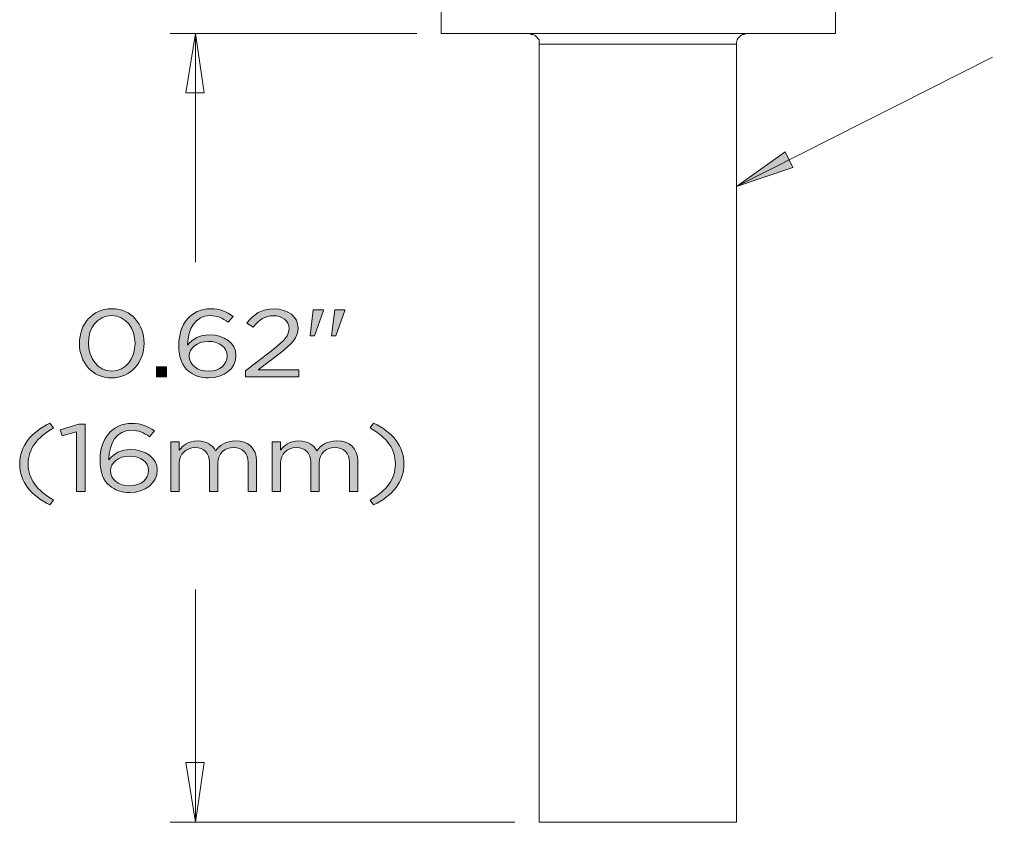
# Model space of a CAD drawing. Units: inches. Extents: x 0.5 to 16.1, y 0.5 to 11.2.
# Drawn here: x 11.1 to 12.7, y 3.1 to 4.4 of the extents above; entities that cross this region are included whole.
import ezdxf

# ---------------------------------------------------------------- set-up
doc = ezdxf.new("R2010")
doc.units = ezdxf.units.IN
doc.header["$MEASUREMENT"] = 0
doc.layers.add('Layer 1', color=7, linetype='Continuous', lineweight=0)

# ---------------------------------------------------------------- blocks, each defined once
blk = doc.blocks.new('Block_27')
at = {"layer": 'Layer 1', "true_color": 0x000000, "transparency": 33554687}
h = blk.add_hatch(color=18, dxfattribs=at)
h.dxf.hatch_style = 2
edge = h.paths.add_edge_path()
edge.add_spline(control_points=[(11.2895, 3.8476), (11.2895, 3.8476), (11.2895, 3.8479), (11.2895, 3.8479), (11.2895, 3.8713), (11.2748, 3.8922), (11.252, 3.8922), (11.2291, 3.8922), (11.2148, 3.8717), (11.2148, 3.8482), (11.2148, 3.8482), (11.2148, 3.8479), (11.2148, 3.8479), (11.2148, 3.8245), (11.2295, 3.8036), (11.2524, 3.8036), (11.2753, 3.8036), (11.2895, 3.8242), (11.2895, 3.8476)], knot_values=[0, 0, 0, 0, 1, 1, 1, 2, 2, 2, 3, 3, 3, 4, 4, 4, 5, 5, 5, 6, 6, 6, 6], degree=3, periodic=0)
edge = h.paths.add_edge_path()
edge.add_spline(control_points=[(11.2005, 3.8476), (11.2005, 3.8476), (11.2005, 3.8479), (11.2005, 3.8479), (11.2005, 3.8779), (11.2209, 3.9032), (11.2524, 3.9032), (11.2839, 3.9032), (11.3038, 3.8782), (11.3038, 3.8482), (11.3038, 3.8482), (11.3038, 3.8479), (11.3038, 3.8479), (11.3038, 3.818), (11.2835, 3.7926), (11.252, 3.7926), (11.2204, 3.7926), (11.2005, 3.8177), (11.2005, 3.8476)], knot_values=[0, 0, 0, 0, 1, 1, 1, 2, 2, 2, 3, 3, 3, 4, 4, 4, 5, 5, 5, 6, 6, 6, 6], degree=3, periodic=0)
h = blk.add_hatch(color=18, dxfattribs=at)
h.dxf.hatch_style = 2
edge = h.paths.add_edge_path()
edge.add_spline(control_points=[(11.4367, 3.8277), (11.4367, 3.8277), (11.4367, 3.828), (11.4367, 3.828), (11.4367, 3.8412), (11.4245, 3.851), (11.4068, 3.851), (11.3885, 3.851), (11.3762, 3.8395), (11.3762, 3.8276), (11.3762, 3.8276), (11.3762, 3.8273), (11.3762, 3.8273), (11.3762, 3.8137), (11.3892, 3.8033), (11.4072, 3.8033), (11.4252, 3.8033), (11.4367, 3.8141), (11.4367, 3.8277)], knot_values=[0, 0, 0, 0, 1, 1, 1, 2, 2, 2, 3, 3, 3, 4, 4, 4, 5, 5, 5, 6, 6, 6, 6], degree=3, periodic=0)
edge = h.paths.add_edge_path()
edge.add_spline(control_points=[(11.3749, 3.8035), (11.3651, 3.812), (11.3595, 3.823), (11.3595, 3.8449), (11.3595, 3.8449), (11.3595, 3.8452), (11.3595, 3.8452), (11.3595, 3.8777), (11.3784, 3.9032), (11.4103, 3.9032), (11.425, 3.9032), (11.4359, 3.8986), (11.4465, 3.891), (11.4465, 3.891), (11.4385, 3.8817), (11.4385, 3.8817), (11.4294, 3.8884), (11.4208, 3.8922), (11.4096, 3.8922), (11.386, 3.8922), (11.3736, 3.8705), (11.3736, 3.8464), (11.3736, 3.8464), (11.3736, 3.8449), (11.3736, 3.8449), (11.3817, 3.8551), (11.3927, 3.8614), (11.4086, 3.8614), (11.4313, 3.8614), (11.4509, 3.8485), (11.4509, 3.8285), (11.4509, 3.8285), (11.4509, 3.8282), (11.4509, 3.8282), (11.4509, 3.8076), (11.4318, 3.7926), (11.407, 3.7926), (11.3936, 3.7926), (11.3825, 3.7967), (11.3749, 3.8035)], knot_values=[0, 0, 0, 0, 1, 1, 1, 2, 2, 2, 3, 3, 3, 4, 4, 4, 5, 5, 5, 6, 6, 6, 7, 7, 7, 8, 8, 8, 9, 9, 9, 10, 10, 10, 11, 11, 11, 12, 12, 12, 13, 13, 13, 13], degree=3, periodic=0)
h = blk.add_hatch(color=18, dxfattribs=at)
h.dxf.hatch_style = 2
edge = h.paths.add_edge_path()
edge.add_spline(control_points=[(11.466, 3.8038), (11.466, 3.8038), (11.5104, 3.838), (11.5104, 3.838), (11.5291, 3.8526), (11.5359, 3.8609), (11.5359, 3.8716), (11.5359, 3.8841), (11.5245, 3.8921), (11.5113, 3.8921), (11.4973, 3.8921), (11.4882, 3.8857), (11.4784, 3.8737), (11.4784, 3.8737), (11.4682, 3.8802), (11.4682, 3.8802), (11.4793, 3.8945), (11.4908, 3.9029), (11.5123, 3.9029), (11.5343, 3.9029), (11.5503, 3.8901), (11.5503, 3.8727), (11.5503, 3.8727), (11.5503, 3.8724), (11.5503, 3.8724), (11.5503, 3.8568), (11.5408, 3.8472), (11.5193, 3.8308), (11.5193, 3.8308), (11.4866, 3.8054), (11.4866, 3.8054), (11.4866, 3.8054), (11.5515, 3.8054), (11.5515, 3.8054), (11.5515, 3.8054), (11.5515, 3.7944), (11.5515, 3.7944), (11.5515, 3.7944), (11.466, 3.7944), (11.466, 3.7944), (11.466, 3.7944), (11.466, 3.8038), (11.466, 3.8038)], knot_values=[0, 0, 0, 0, 1, 1, 1, 2, 2, 2, 3, 3, 3, 4, 4, 4, 5, 5, 5, 6, 6, 6, 7, 7, 7, 8, 8, 8, 9, 9, 9, 10, 10, 10, 11, 11, 11, 12, 12, 12, 13, 13, 13, 14, 14, 14, 14], degree=3, periodic=0)
h = blk.add_hatch(color=18, dxfattribs=at)
h.dxf.hatch_style = 2
edge = h.paths.add_edge_path()
edge.add_spline(control_points=[(11.6089, 3.9014), (11.6089, 3.9014), (11.625, 3.9014), (11.625, 3.9014), (11.625, 3.9014), (11.625, 3.9006), (11.625, 3.9006), (11.625, 3.9006), (11.6108, 3.8598), (11.6108, 3.8598), (11.6108, 3.8598), (11.6035, 3.8598), (11.6035, 3.8598), (11.6035, 3.8598), (11.6089, 3.9014), (11.6089, 3.9014)], knot_values=[0, 0, 0, 0, 1, 1, 1, 2, 2, 2, 3, 3, 3, 4, 4, 4, 5, 5, 5, 5], degree=3, periodic=0)
edge = h.paths.add_edge_path()
edge.add_spline(control_points=[(11.5746, 3.9014), (11.5746, 3.9014), (11.5909, 3.9014), (11.5909, 3.9014), (11.5909, 3.9014), (11.5909, 3.9006), (11.5909, 3.9006), (11.5909, 3.9006), (11.5767, 3.8598), (11.5767, 3.8598), (11.5767, 3.8598), (11.5694, 3.8598), (11.5694, 3.8598), (11.5694, 3.8598), (11.5746, 3.9014), (11.5746, 3.9014)], knot_values=[0, 0, 0, 0, 1, 1, 1, 2, 2, 2, 3, 3, 3, 4, 4, 4, 5, 5, 5, 5], degree=3, periodic=0)
h = blk.add_hatch(color=18, dxfattribs=at)
h.dxf.hatch_style = 2
edge = h.paths.add_edge_path()
edge.add_spline(control_points=[(11.3238, 3.8105), (11.3238, 3.8105), (11.3399, 3.8105), (11.3399, 3.8105), (11.3399, 3.8105), (11.3399, 3.7944), (11.3399, 3.7944), (11.3399, 3.7944), (11.3238, 3.7944), (11.3238, 3.7944), (11.3238, 3.7944), (11.3238, 3.8105), (11.3238, 3.8105)], knot_values=[0, 0, 0, 0, 1, 1, 1, 2, 2, 2, 3, 3, 3, 4, 4, 4, 4], degree=3, periodic=0)
h = blk.add_hatch(color=18, dxfattribs=at)
h.dxf.hatch_style = 2
edge = h.paths.add_edge_path()
edge.add_spline(control_points=[(11.105, 3.6549), (11.105, 3.6831), (11.1223, 3.7051), (11.1534, 3.7204), (11.1534, 3.7204), (11.1592, 3.7126), (11.1592, 3.7126), (11.1326, 3.6977), (11.1186, 3.6794), (11.1186, 3.6549), (11.1186, 3.6305), (11.1326, 3.6122), (11.1592, 3.5973), (11.1592, 3.5973), (11.1534, 3.5896), (11.1534, 3.5896), (11.1223, 3.6048), (11.105, 3.6268), (11.105, 3.6549)], knot_values=[0, 0, 0, 0, 1, 1, 1, 2, 2, 2, 3, 3, 3, 4, 4, 4, 5, 5, 5, 6, 6, 6, 6], degree=3, periodic=0)
h = blk.add_hatch(color=18, dxfattribs=at)
h.dxf.hatch_style = 2
edge = h.paths.add_edge_path()
edge.add_spline(control_points=[(11.1959, 3.7063), (11.1959, 3.7063), (11.1728, 3.7), (11.1728, 3.7), (11.1728, 3.7), (11.1695, 3.7098), (11.1695, 3.7098), (11.1695, 3.7098), (11.1994, 3.7188), (11.1994, 3.7188), (11.1994, 3.7188), (11.2095, 3.7188), (11.2095, 3.7188), (11.2095, 3.7188), (11.2095, 3.6111), (11.2095, 3.6111), (11.2095, 3.6111), (11.1959, 3.6111), (11.1959, 3.6111), (11.1959, 3.6111), (11.1959, 3.7063), (11.1959, 3.7063)], knot_values=[0, 0, 0, 0, 1, 1, 1, 2, 2, 2, 3, 3, 3, 4, 4, 4, 5, 5, 5, 6, 6, 6, 7, 7, 7, 7], degree=3, periodic=0)
h = blk.add_hatch(color=18, dxfattribs=at)
h.dxf.hatch_style = 2
edge = h.paths.add_edge_path()
edge.add_spline(control_points=[(11.3108, 3.6444), (11.3108, 3.6444), (11.3108, 3.6447), (11.3108, 3.6447), (11.3108, 3.6579), (11.2986, 3.6676), (11.2809, 3.6676), (11.2625, 3.6676), (11.2503, 3.6562), (11.2503, 3.6443), (11.2503, 3.6443), (11.2503, 3.6439), (11.2503, 3.6439), (11.2503, 3.6303), (11.2632, 3.62), (11.2812, 3.62), (11.2992, 3.62), (11.3108, 3.6308), (11.3108, 3.6444)], knot_values=[0, 0, 0, 0, 1, 1, 1, 2, 2, 2, 3, 3, 3, 4, 4, 4, 5, 5, 5, 6, 6, 6, 6], degree=3, periodic=0)
edge = h.paths.add_edge_path()
edge.add_spline(control_points=[(11.2489, 3.6201), (11.2391, 3.6287), (11.2335, 3.6397), (11.2335, 3.6615), (11.2335, 3.6615), (11.2335, 3.6618), (11.2335, 3.6618), (11.2335, 3.6944), (11.2524, 3.7199), (11.2844, 3.7199), (11.2991, 3.7199), (11.3099, 3.7153), (11.3206, 3.7077), (11.3206, 3.7077), (11.3125, 3.6984), (11.3125, 3.6984), (11.3035, 3.7051), (11.2949, 3.7089), (11.2837, 3.7089), (11.2601, 3.7089), (11.2477, 3.6872), (11.2477, 3.663), (11.2477, 3.663), (11.2477, 3.6615), (11.2477, 3.6615), (11.2557, 3.6718), (11.2667, 3.678), (11.2826, 3.678), (11.3054, 3.678), (11.325, 3.6652), (11.325, 3.6452), (11.325, 3.6452), (11.325, 3.6449), (11.325, 3.6449), (11.325, 3.6242), (11.3059, 3.6093), (11.2811, 3.6093), (11.2676, 3.6093), (11.2566, 3.6134), (11.2489, 3.6201)], knot_values=[0, 0, 0, 0, 1, 1, 1, 2, 2, 2, 3, 3, 3, 4, 4, 4, 5, 5, 5, 6, 6, 6, 7, 7, 7, 8, 8, 8, 9, 9, 9, 10, 10, 10, 11, 11, 11, 12, 12, 12, 13, 13, 13, 13], degree=3, periodic=0)
h = blk.add_hatch(color=18, dxfattribs=at)
h.dxf.hatch_style = 2
edge = h.paths.add_edge_path()
edge.add_spline(control_points=[(11.6654, 3.5973), (11.6919, 3.6122), (11.7059, 3.6305), (11.7059, 3.6549), (11.7059, 3.6794), (11.6919, 3.6977), (11.6654, 3.7126), (11.6654, 3.7126), (11.6711, 3.7204), (11.6711, 3.7204), (11.7023, 3.7051), (11.7196, 3.6831), (11.7196, 3.6549), (11.7196, 3.6268), (11.7023, 3.6048), (11.6711, 3.5896), (11.6711, 3.5896), (11.6654, 3.5973), (11.6654, 3.5973)], knot_values=[0, 0, 0, 0, 1, 1, 1, 2, 2, 2, 3, 3, 3, 4, 4, 4, 5, 5, 5, 6, 6, 6, 6], degree=3, periodic=0)
h = blk.add_hatch(color=18, dxfattribs=at)
h.dxf.hatch_style = 2
edge = h.paths.add_edge_path()
edge.add_spline(control_points=[(11.3467, 3.6901), (11.3467, 3.6901), (11.3601, 3.6901), (11.3601, 3.6901), (11.3601, 3.6901), (11.3601, 3.6768), (11.3601, 3.6768), (11.3661, 3.6846), (11.3741, 3.6918), (11.3894, 3.6918), (11.404, 3.6918), (11.4135, 3.6849), (11.4184, 3.676), (11.4248, 3.6847), (11.4345, 3.6918), (11.4502, 3.6918), (11.471, 3.6918), (11.4838, 3.6796), (11.4838, 3.66), (11.4838, 3.66), (11.4838, 3.6111), (11.4838, 3.6111), (11.4838, 3.6111), (11.4703, 3.6111), (11.4703, 3.6111), (11.4703, 3.6111), (11.4703, 3.6572), (11.4703, 3.6572), (11.4703, 3.6725), (11.4616, 3.6811), (11.4469, 3.6811), (11.4332, 3.6811), (11.422, 3.6722), (11.422, 3.6566), (11.422, 3.6566), (11.422, 3.6111), (11.422, 3.6111), (11.422, 3.6111), (11.4086, 3.6111), (11.4086, 3.6111), (11.4086, 3.6111), (11.4086, 3.6576), (11.4086, 3.6576), (11.4086, 3.6724), (11.3997, 3.6811), (11.3853, 3.6811), (11.371, 3.6811), (11.3601, 3.6707), (11.3601, 3.6562), (11.3601, 3.6562), (11.3601, 3.6111), (11.3601, 3.6111), (11.3601, 3.6111), (11.3467, 3.6111), (11.3467, 3.6111), (11.3467, 3.6111), (11.3467, 3.6901), (11.3467, 3.6901)], knot_values=[0, 0, 0, 0, 1, 1, 1, 2, 2, 2, 3, 3, 3, 4, 4, 4, 5, 5, 5, 6, 6, 6, 7, 7, 7, 8, 8, 8, 9, 9, 9, 10, 10, 10, 11, 11, 11, 12, 12, 12, 13, 13, 13, 14, 14, 14, 15, 15, 15, 16, 16, 16, 17, 17, 17, 18, 18, 18, 19, 19, 19, 19], degree=3, periodic=0)
h = blk.add_hatch(color=18, dxfattribs=at)
h.dxf.hatch_style = 2
edge = h.paths.add_edge_path()
edge.add_spline(control_points=[(11.5087, 3.6901), (11.5087, 3.6901), (11.5221, 3.6901), (11.5221, 3.6901), (11.5221, 3.6901), (11.5221, 3.6768), (11.5221, 3.6768), (11.528, 3.6846), (11.5361, 3.6918), (11.5513, 3.6918), (11.566, 3.6918), (11.5754, 3.6849), (11.5803, 3.676), (11.5868, 3.6847), (11.5964, 3.6918), (11.6122, 3.6918), (11.633, 3.6918), (11.6457, 3.6796), (11.6457, 3.66), (11.6457, 3.66), (11.6457, 3.6111), (11.6457, 3.6111), (11.6457, 3.6111), (11.6323, 3.6111), (11.6323, 3.6111), (11.6323, 3.6111), (11.6323, 3.6572), (11.6323, 3.6572), (11.6323, 3.6725), (11.6235, 3.6811), (11.6088, 3.6811), (11.5952, 3.6811), (11.584, 3.6722), (11.584, 3.6566), (11.584, 3.6566), (11.584, 3.6111), (11.584, 3.6111), (11.584, 3.6111), (11.5705, 3.6111), (11.5705, 3.6111), (11.5705, 3.6111), (11.5705, 3.6576), (11.5705, 3.6576), (11.5705, 3.6724), (11.5616, 3.6811), (11.5473, 3.6811), (11.5329, 3.6811), (11.5221, 3.6707), (11.5221, 3.6562), (11.5221, 3.6562), (11.5221, 3.6111), (11.5221, 3.6111), (11.5221, 3.6111), (11.5087, 3.6111), (11.5087, 3.6111), (11.5087, 3.6111), (11.5087, 3.6901), (11.5087, 3.6901)], knot_values=[0, 0, 0, 0, 1, 1, 1, 2, 2, 2, 3, 3, 3, 4, 4, 4, 5, 5, 5, 6, 6, 6, 7, 7, 7, 8, 8, 8, 9, 9, 9, 10, 10, 10, 11, 11, 11, 12, 12, 12, 13, 13, 13, 14, 14, 14, 15, 15, 15, 16, 16, 16, 17, 17, 17, 18, 18, 18, 19, 19, 19, 19], degree=3, periodic=0)
at = {"layer": 'Layer 1'}
for points, knots in [([(11.2005, 3.8476), (11.2005, 3.8476), (11.2005, 3.8479), (11.2005, 3.8479), (11.2005, 3.8779), (11.2209, 3.9032), (11.2524, 3.9032), (11.2839, 3.9032), (11.3038, 3.8782), (11.3038, 3.8482), (11.3038, 3.8482), (11.3038, 3.8479), (11.3038, 3.8479), (11.3038, 3.818), (11.2835, 3.7926), (11.252, 3.7926), (11.2204, 3.7926), (11.2005, 3.8177), (11.2005, 3.8476)], [0, 0, 0, 0, 1, 1, 1, 2, 2, 2, 3, 3, 3, 4, 4, 4, 5, 5, 5, 6, 6, 6, 6]), ([(11.2895, 3.8476), (11.2895, 3.8476), (11.2895, 3.8479), (11.2895, 3.8479), (11.2895, 3.8713), (11.2748, 3.8922), (11.252, 3.8922), (11.2291, 3.8922), (11.2148, 3.8717), (11.2148, 3.8482), (11.2148, 3.8482), (11.2148, 3.8479), (11.2148, 3.8479), (11.2148, 3.8245), (11.2295, 3.8036), (11.2524, 3.8036), (11.2753, 3.8036), (11.2895, 3.8242), (11.2895, 3.8476)], [0, 0, 0, 0, 1, 1, 1, 2, 2, 2, 3, 3, 3, 4, 4, 4, 5, 5, 5, 6, 6, 6, 6]), ([(11.3749, 3.8035), (11.3651, 3.812), (11.3595, 3.823), (11.3595, 3.8449), (11.3595, 3.8449), (11.3595, 3.8452), (11.3595, 3.8452), (11.3595, 3.8777), (11.3784, 3.9032), (11.4103, 3.9032), (11.425, 3.9032), (11.4359, 3.8986), (11.4465, 3.891), (11.4465, 3.891), (11.4385, 3.8817), (11.4385, 3.8817), (11.4294, 3.8884), (11.4208, 3.8922), (11.4096, 3.8922), (11.386, 3.8922), (11.3736, 3.8705), (11.3736, 3.8464), (11.3736, 3.8464), (11.3736, 3.8449), (11.3736, 3.8449), (11.3817, 3.8551), (11.3927, 3.8614), (11.4086, 3.8614), (11.4313, 3.8614), (11.4509, 3.8485), (11.4509, 3.8285), (11.4509, 3.8285), (11.4509, 3.8282), (11.4509, 3.8282), (11.4509, 3.8076), (11.4318, 3.7926), (11.407, 3.7926), (11.3936, 3.7926), (11.3825, 3.7967), (11.3749, 3.8035)], [0, 0, 0, 0, 1, 1, 1, 2, 2, 2, 3, 3, 3, 4, 4, 4, 5, 5, 5, 6, 6, 6, 7, 7, 7, 8, 8, 8, 9, 9, 9, 10, 10, 10, 11, 11, 11, 12, 12, 12, 13, 13, 13, 13]), ([(11.466, 3.8038), (11.466, 3.8038), (11.5104, 3.838), (11.5104, 3.838), (11.5291, 3.8526), (11.5359, 3.8609), (11.5359, 3.8716), (11.5359, 3.8841), (11.5245, 3.8921), (11.5113, 3.8921), (11.4973, 3.8921), (11.4882, 3.8857), (11.4784, 3.8737), (11.4784, 3.8737), (11.4682, 3.8802), (11.4682, 3.8802), (11.4793, 3.8945), (11.4908, 3.9029), (11.5123, 3.9029), (11.5343, 3.9029), (11.5503, 3.8901), (11.5503, 3.8727), (11.5503, 3.8727), (11.5503, 3.8724), (11.5503, 3.8724), (11.5503, 3.8568), (11.5408, 3.8472), (11.5193, 3.8308), (11.5193, 3.8308), (11.4866, 3.8054), (11.4866, 3.8054), (11.4866, 3.8054), (11.5515, 3.8054), (11.5515, 3.8054), (11.5515, 3.8054), (11.5515, 3.7944), (11.5515, 3.7944), (11.5515, 3.7944), (11.466, 3.7944), (11.466, 3.7944), (11.466, 3.7944), (11.466, 3.8038), (11.466, 3.8038)], [0, 0, 0, 0, 1, 1, 1, 2, 2, 2, 3, 3, 3, 4, 4, 4, 5, 5, 5, 6, 6, 6, 7, 7, 7, 8, 8, 8, 9, 9, 9, 10, 10, 10, 11, 11, 11, 12, 12, 12, 13, 13, 13, 14, 14, 14, 14]), ([(11.5746, 3.9014), (11.5746, 3.9014), (11.5909, 3.9014), (11.5909, 3.9014), (11.5909, 3.9014), (11.5909, 3.9006), (11.5909, 3.9006), (11.5909, 3.9006), (11.5767, 3.8598), (11.5767, 3.8598), (11.5767, 3.8598), (11.5694, 3.8598), (11.5694, 3.8598), (11.5694, 3.8598), (11.5746, 3.9014), (11.5746, 3.9014)], [0, 0, 0, 0, 1, 1, 1, 2, 2, 2, 3, 3, 3, 4, 4, 4, 5, 5, 5, 5]), ([(11.6089, 3.9014), (11.6089, 3.9014), (11.625, 3.9014), (11.625, 3.9014), (11.625, 3.9014), (11.625, 3.9006), (11.625, 3.9006), (11.625, 3.9006), (11.6108, 3.8598), (11.6108, 3.8598), (11.6108, 3.8598), (11.6035, 3.8598), (11.6035, 3.8598), (11.6035, 3.8598), (11.6089, 3.9014), (11.6089, 3.9014)], [0, 0, 0, 0, 1, 1, 1, 2, 2, 2, 3, 3, 3, 4, 4, 4, 5, 5, 5, 5]), ([(11.4367, 3.8277), (11.4367, 3.8277), (11.4367, 3.828), (11.4367, 3.828), (11.4367, 3.8412), (11.4245, 3.851), (11.4068, 3.851), (11.3885, 3.851), (11.3762, 3.8395), (11.3762, 3.8276), (11.3762, 3.8276), (11.3762, 3.8273), (11.3762, 3.8273), (11.3762, 3.8137), (11.3892, 3.8033), (11.4072, 3.8033), (11.4252, 3.8033), (11.4367, 3.8141), (11.4367, 3.8277)], [0, 0, 0, 0, 1, 1, 1, 2, 2, 2, 3, 3, 3, 4, 4, 4, 5, 5, 5, 6, 6, 6, 6]), ([(11.3238, 3.8105), (11.3238, 3.8105), (11.3399, 3.8105), (11.3399, 3.8105), (11.3399, 3.8105), (11.3399, 3.7944), (11.3399, 3.7944), (11.3399, 3.7944), (11.3238, 3.7944), (11.3238, 3.7944), (11.3238, 3.7944), (11.3238, 3.8105), (11.3238, 3.8105)], [0, 0, 0, 0, 1, 1, 1, 2, 2, 2, 3, 3, 3, 4, 4, 4, 4]), ([(11.105, 3.6549), (11.105, 3.6831), (11.1223, 3.7051), (11.1534, 3.7204), (11.1534, 3.7204), (11.1592, 3.7126), (11.1592, 3.7126), (11.1326, 3.6977), (11.1186, 3.6794), (11.1186, 3.6549), (11.1186, 3.6305), (11.1326, 3.6122), (11.1592, 3.5973), (11.1592, 3.5973), (11.1534, 3.5896), (11.1534, 3.5896), (11.1223, 3.6048), (11.105, 3.6268), (11.105, 3.6549)], [0, 0, 0, 0, 1, 1, 1, 2, 2, 2, 3, 3, 3, 4, 4, 4, 5, 5, 5, 6, 6, 6, 6]), ([(11.1959, 3.7063), (11.1959, 3.7063), (11.1728, 3.7), (11.1728, 3.7), (11.1728, 3.7), (11.1695, 3.7098), (11.1695, 3.7098), (11.1695, 3.7098), (11.1994, 3.7188), (11.1994, 3.7188), (11.1994, 3.7188), (11.2095, 3.7188), (11.2095, 3.7188), (11.2095, 3.7188), (11.2095, 3.6111), (11.2095, 3.6111), (11.2095, 3.6111), (11.1959, 3.6111), (11.1959, 3.6111), (11.1959, 3.6111), (11.1959, 3.7063), (11.1959, 3.7063)], [0, 0, 0, 0, 1, 1, 1, 2, 2, 2, 3, 3, 3, 4, 4, 4, 5, 5, 5, 6, 6, 6, 7, 7, 7, 7]), ([(11.2489, 3.6201), (11.2391, 3.6287), (11.2335, 3.6397), (11.2335, 3.6615), (11.2335, 3.6615), (11.2335, 3.6618), (11.2335, 3.6618), (11.2335, 3.6944), (11.2524, 3.7199), (11.2844, 3.7199), (11.2991, 3.7199), (11.3099, 3.7153), (11.3206, 3.7077), (11.3206, 3.7077), (11.3125, 3.6984), (11.3125, 3.6984), (11.3035, 3.7051), (11.2949, 3.7089), (11.2837, 3.7089), (11.2601, 3.7089), (11.2477, 3.6872), (11.2477, 3.663), (11.2477, 3.663), (11.2477, 3.6615), (11.2477, 3.6615), (11.2557, 3.6718), (11.2667, 3.678), (11.2826, 3.678), (11.3054, 3.678), (11.325, 3.6652), (11.325, 3.6452), (11.325, 3.6452), (11.325, 3.6449), (11.325, 3.6449), (11.325, 3.6242), (11.3059, 3.6093), (11.2811, 3.6093), (11.2676, 3.6093), (11.2566, 3.6134), (11.2489, 3.6201)], [0, 0, 0, 0, 1, 1, 1, 2, 2, 2, 3, 3, 3, 4, 4, 4, 5, 5, 5, 6, 6, 6, 7, 7, 7, 8, 8, 8, 9, 9, 9, 10, 10, 10, 11, 11, 11, 12, 12, 12, 13, 13, 13, 13]), ([(11.6654, 3.5973), (11.6919, 3.6122), (11.7059, 3.6305), (11.7059, 3.6549), (11.7059, 3.6794), (11.6919, 3.6977), (11.6654, 3.7126), (11.6654, 3.7126), (11.6711, 3.7204), (11.6711, 3.7204), (11.7023, 3.7051), (11.7196, 3.6831), (11.7196, 3.6549), (11.7196, 3.6268), (11.7023, 3.6048), (11.6711, 3.5896), (11.6711, 3.5896), (11.6654, 3.5973), (11.6654, 3.5973)], [0, 0, 0, 0, 1, 1, 1, 2, 2, 2, 3, 3, 3, 4, 4, 4, 5, 5, 5, 6, 6, 6, 6]), ([(11.3467, 3.6901), (11.3467, 3.6901), (11.3601, 3.6901), (11.3601, 3.6901), (11.3601, 3.6901), (11.3601, 3.6768), (11.3601, 3.6768), (11.3661, 3.6846), (11.3741, 3.6918), (11.3894, 3.6918), (11.404, 3.6918), (11.4135, 3.6849), (11.4184, 3.676), (11.4248, 3.6847), (11.4345, 3.6918), (11.4502, 3.6918), (11.471, 3.6918), (11.4838, 3.6796), (11.4838, 3.66), (11.4838, 3.66), (11.4838, 3.6111), (11.4838, 3.6111), (11.4838, 3.6111), (11.4703, 3.6111), (11.4703, 3.6111), (11.4703, 3.6111), (11.4703, 3.6572), (11.4703, 3.6572), (11.4703, 3.6725), (11.4616, 3.6811), (11.4469, 3.6811), (11.4332, 3.6811), (11.422, 3.6722), (11.422, 3.6566), (11.422, 3.6566), (11.422, 3.6111), (11.422, 3.6111), (11.422, 3.6111), (11.4086, 3.6111), (11.4086, 3.6111), (11.4086, 3.6111), (11.4086, 3.6576), (11.4086, 3.6576), (11.4086, 3.6724), (11.3997, 3.6811), (11.3853, 3.6811), (11.371, 3.6811), (11.3601, 3.6707), (11.3601, 3.6562), (11.3601, 3.6562), (11.3601, 3.6111), (11.3601, 3.6111), (11.3601, 3.6111), (11.3467, 3.6111), (11.3467, 3.6111), (11.3467, 3.6111), (11.3467, 3.6901), (11.3467, 3.6901)], [0, 0, 0, 0, 1, 1, 1, 2, 2, 2, 3, 3, 3, 4, 4, 4, 5, 5, 5, 6, 6, 6, 7, 7, 7, 8, 8, 8, 9, 9, 9, 10, 10, 10, 11, 11, 11, 12, 12, 12, 13, 13, 13, 14, 14, 14, 15, 15, 15, 16, 16, 16, 17, 17, 17, 18, 18, 18, 19, 19, 19, 19]), ([(11.5087, 3.6901), (11.5087, 3.6901), (11.5221, 3.6901), (11.5221, 3.6901), (11.5221, 3.6901), (11.5221, 3.6768), (11.5221, 3.6768), (11.528, 3.6846), (11.5361, 3.6918), (11.5513, 3.6918), (11.566, 3.6918), (11.5754, 3.6849), (11.5803, 3.676), (11.5868, 3.6847), (11.5964, 3.6918), (11.6122, 3.6918), (11.633, 3.6918), (11.6457, 3.6796), (11.6457, 3.66), (11.6457, 3.66), (11.6457, 3.6111), (11.6457, 3.6111), (11.6457, 3.6111), (11.6323, 3.6111), (11.6323, 3.6111), (11.6323, 3.6111), (11.6323, 3.6572), (11.6323, 3.6572), (11.6323, 3.6725), (11.6235, 3.6811), (11.6088, 3.6811), (11.5952, 3.6811), (11.584, 3.6722), (11.584, 3.6566), (11.584, 3.6566), (11.584, 3.6111), (11.584, 3.6111), (11.584, 3.6111), (11.5705, 3.6111), (11.5705, 3.6111), (11.5705, 3.6111), (11.5705, 3.6576), (11.5705, 3.6576), (11.5705, 3.6724), (11.5616, 3.6811), (11.5473, 3.6811), (11.5329, 3.6811), (11.5221, 3.6707), (11.5221, 3.6562), (11.5221, 3.6562), (11.5221, 3.6111), (11.5221, 3.6111), (11.5221, 3.6111), (11.5087, 3.6111), (11.5087, 3.6111), (11.5087, 3.6111), (11.5087, 3.6901), (11.5087, 3.6901)], [0, 0, 0, 0, 1, 1, 1, 2, 2, 2, 3, 3, 3, 4, 4, 4, 5, 5, 5, 6, 6, 6, 7, 7, 7, 8, 8, 8, 9, 9, 9, 10, 10, 10, 11, 11, 11, 12, 12, 12, 13, 13, 13, 14, 14, 14, 15, 15, 15, 16, 16, 16, 17, 17, 17, 18, 18, 18, 19, 19, 19, 19]), ([(11.3108, 3.6444), (11.3108, 3.6444), (11.3108, 3.6447), (11.3108, 3.6447), (11.3108, 3.6579), (11.2986, 3.6676), (11.2809, 3.6676), (11.2625, 3.6676), (11.2503, 3.6562), (11.2503, 3.6443), (11.2503, 3.6443), (11.2503, 3.6439), (11.2503, 3.6439), (11.2503, 3.6303), (11.2632, 3.62), (11.2812, 3.62), (11.2992, 3.62), (11.3108, 3.6308), (11.3108, 3.6444)], [0, 0, 0, 0, 1, 1, 1, 2, 2, 2, 3, 3, 3, 4, 4, 4, 5, 5, 5, 6, 6, 6, 6])]:
    blk.add_open_spline(points, degree=3, knots=knots, dxfattribs=at)
blk = doc.blocks.new('Block_26')
at = {"layer": 'Layer 1'}
blk.add_blockref('Block_27', (0, 0), dxfattribs=at)

msp = doc.modelspace()

# ---------------------------------------------------------------- hatches: boundary and pattern name
at = {"layer": 'Layer 1', "true_color": 0x000000, "transparency": 33554687}
h = msp.add_hatch(color=18, dxfattribs=at)
h.dxf.hatch_style = 2
edge = h.paths.add_edge_path()
edge.add_spline(control_points=[(12.2514, 4.0986), (12.2514, 4.0986), (12.3292, 4.1542), (12.3292, 4.1542), (12.3292, 4.1542), (12.3417, 4.1292), (12.3417, 4.1292)], knot_values=[0, 0, 0, 0, 1, 1, 1, 2, 2, 2, 2], degree=3, periodic=0)
edge.add_line((12.3417, 4.1292), (12.2514, 4.0986))
edge = h.paths.add_edge_path()
edge.add_spline(control_points=[(14.7236, 4.1278), (14.7236, 4.1278), (14.7861, 4.2014), (14.7861, 4.2014), (14.7861, 4.2014), (14.8042, 4.1792), (14.8042, 4.1792)], knot_values=[0, 0, 0, 0, 1, 1, 1, 2, 2, 2, 2], degree=3, periodic=0)
edge.add_line((14.8042, 4.1792), (14.7236, 4.1278))

# ---------------------------------------------------------------- linework, layer by layer
at = {"layer": 'Layer 1', "color": 18, "lineweight": 18, "true_color": 0x000000}
for points in [[(11.7792, 4.4639), (11.7792, 4.4639), (11.7792, 4.3431), (11.7792, 4.3431)], [(12.4097, 4.3431), (12.4097, 4.3431), (12.4097, 4.4639), (12.4097, 4.4639)], [(11.7403, 4.3431), (11.7403, 4.3431), (11.3458, 4.3431), (11.3458, 4.3431)], [(11.3708, 4.2486), (11.3708, 4.2486), (11.3861, 4.3431), (11.3861, 4.3431)], [(11.3861, 4.3431), (11.3861, 4.3431), (11.3861, 3.9778), (11.3861, 3.9778)], [(11.3861, 4.3431), (11.3861, 4.3431), (11.4, 4.2486), (11.4, 4.2486)], [(11.9361, 4.3264), (11.9361, 4.3264), (11.9361, 3.0819), (11.9361, 3.0819)], [(12.2514, 3.0819), (12.2514, 3.0819), (12.2514, 4.3264), (12.2514, 4.3264)], [(12.6611, 4.3056), (12.6611, 4.3056), (12.2514, 4.0986), (12.2514, 4.0986)], [(12.6611, 4.3056), (12.6611, 4.3056), (12.6611, 4.3056), (12.6611, 4.3056)], [(11.4, 4.2486), (11.4, 4.2486), (11.3708, 4.2486), (11.3708, 4.2486)], [(11.3861, 3.0819), (11.3861, 3.0819), (11.3861, 3.4542), (11.3861, 3.4542)], [(11.3861, 3.0819), (11.3861, 3.0819), (11.3708, 3.1778), (11.3708, 3.1778)], [(11.3708, 3.1778), (11.3708, 3.1778), (11.4, 3.1778), (11.4, 3.1778)], [(11.4, 3.1778), (11.4, 3.1778), (11.3861, 3.0819), (11.3861, 3.0819)], [(11.8972, 3.0819), (11.8972, 3.0819), (11.3458, 3.0819), (11.3458, 3.0819)]]:
    msp.add_open_spline(points, degree=3, dxfattribs=at)
for points, knots in [([(11.7792, 4.3431), (11.7792, 4.3431), (11.7806, 4.3431), (11.7806, 4.3431), (11.7806, 4.3431), (11.7833, 4.3431), (11.7833, 4.3431), (11.7833, 4.3431), (11.7875, 4.3431), (11.7875, 4.3431), (11.7875, 4.3431), (11.7931, 4.3431), (11.7931, 4.3431), (11.7931, 4.3431), (11.8014, 4.3431), (11.8014, 4.3431), (11.8014, 4.3431), (11.8097, 4.3431), (11.8097, 4.3431), (11.8097, 4.3431), (11.8208, 4.3431), (11.8208, 4.3431), (11.8208, 4.3431), (11.8333, 4.3431), (11.8333, 4.3431), (11.8333, 4.3431), (11.8472, 4.3431), (11.8472, 4.3431), (11.8472, 4.3431), (11.8639, 4.3431), (11.8639, 4.3431), (11.8639, 4.3431), (11.8806, 4.3431), (11.8806, 4.3431), (11.8806, 4.3431), (11.8972, 4.3431), (11.8972, 4.3431), (11.8972, 4.3431), (11.9167, 4.3431), (11.9167, 4.3431), (11.9167, 4.3431), (11.9361, 4.3431), (11.9361, 4.3431), (11.9361, 4.3431), (11.9569, 4.3431), (11.9569, 4.3431), (11.9569, 4.3431), (11.9792, 4.3431), (11.9792, 4.3431), (11.9792, 4.3431), (12.0014, 4.3431), (12.0014, 4.3431), (12.0014, 4.3431), (12.0236, 4.3431), (12.0236, 4.3431), (12.0236, 4.3431), (12.0472, 4.3431), (12.0472, 4.3431), (12.0472, 4.3431), (12.0708, 4.3431), (12.0708, 4.3431), (12.0708, 4.3431), (12.0944, 4.3431), (12.0944, 4.3431), (12.0944, 4.3431), (12.1181, 4.3431), (12.1181, 4.3431), (12.1181, 4.3431), (12.1417, 4.3431), (12.1417, 4.3431), (12.1417, 4.3431), (12.1639, 4.3431), (12.1639, 4.3431), (12.1639, 4.3431), (12.1875, 4.3431), (12.1875, 4.3431), (12.1875, 4.3431), (12.2097, 4.3431), (12.2097, 4.3431), (12.2097, 4.3431), (12.2306, 4.3431), (12.2306, 4.3431), (12.2306, 4.3431), (12.2514, 4.3431), (12.2514, 4.3431), (12.2514, 4.3431), (12.2708, 4.3431), (12.2708, 4.3431), (12.2708, 4.3431), (12.2903, 4.3431), (12.2903, 4.3431), (12.2903, 4.3431), (12.3083, 4.3431), (12.3083, 4.3431), (12.3083, 4.3431), (12.325, 4.3431), (12.325, 4.3431), (12.325, 4.3431), (12.3403, 4.3431), (12.3403, 4.3431), (12.3403, 4.3431), (12.3542, 4.3431), (12.3542, 4.3431), (12.3542, 4.3431), (12.3667, 4.3431), (12.3667, 4.3431), (12.3667, 4.3431), (12.3778, 4.3431), (12.3778, 4.3431), (12.3778, 4.3431), (12.3875, 4.3431), (12.3875, 4.3431), (12.3875, 4.3431), (12.3944, 4.3431), (12.3944, 4.3431), (12.3944, 4.3431), (12.4014, 4.3431), (12.4014, 4.3431), (12.4014, 4.3431), (12.4056, 4.3431), (12.4056, 4.3431), (12.4056, 4.3431), (12.4083, 4.3431), (12.4083, 4.3431), (12.4083, 4.3431), (12.4097, 4.3431), (12.4097, 4.3431)], [0, 0, 0, 0, 1, 1, 1, 2, 2, 2, 3, 3, 3, 4, 4, 4, 5, 5, 5, 6, 6, 6, 7, 7, 7, 8, 8, 8, 9, 9, 9, 10, 10, 10, 11, 11, 11, 12, 12, 12, 13, 13, 13, 14, 14, 14, 15, 15, 15, 16, 16, 16, 17, 17, 17, 18, 18, 18, 19, 19, 19, 20, 20, 20, 21, 21, 21, 22, 22, 22, 23, 23, 23, 24, 24, 24, 25, 25, 25, 26, 26, 26, 27, 27, 27, 28, 28, 28, 29, 29, 29, 30, 30, 30, 31, 31, 31, 32, 32, 32, 33, 33, 33, 34, 34, 34, 35, 35, 35, 36, 36, 36, 37, 37, 37, 38, 38, 38, 39, 39, 39, 40, 40, 40, 41, 41, 41, 42, 42, 42, 42]), ([(11.9208, 4.3431), (11.9208, 4.3431), (11.9236, 4.3417), (11.9236, 4.3417), (11.9236, 4.3417), (11.9264, 4.3417), (11.9264, 4.3417), (11.9264, 4.3417), (11.9292, 4.3403), (11.9292, 4.3403), (11.9292, 4.3403), (11.9319, 4.3375), (11.9319, 4.3375), (11.9319, 4.3375), (11.9333, 4.3361), (11.9333, 4.3361), (11.9333, 4.3361), (11.9361, 4.3333), (11.9361, 4.3333), (11.9361, 4.3333), (11.9361, 4.3292), (11.9361, 4.3292), (11.9361, 4.3292), (11.9361, 4.3264), (11.9361, 4.3264)], [0, 0, 0, 0, 1, 1, 1, 2, 2, 2, 3, 3, 3, 4, 4, 4, 5, 5, 5, 6, 6, 6, 7, 7, 7, 8, 8, 8, 8]), ([(12.2514, 4.3264), (12.2514, 4.3264), (12.2514, 4.3292), (12.2514, 4.3292), (12.2514, 4.3292), (12.2528, 4.3333), (12.2528, 4.3333), (12.2528, 4.3333), (12.2542, 4.3361), (12.2542, 4.3361), (12.2542, 4.3361), (12.2556, 4.3375), (12.2556, 4.3375), (12.2556, 4.3375), (12.2583, 4.3403), (12.2583, 4.3403), (12.2583, 4.3403), (12.2611, 4.3417), (12.2611, 4.3417), (12.2611, 4.3417), (12.2639, 4.3417), (12.2639, 4.3417), (12.2639, 4.3417), (12.2667, 4.3431), (12.2667, 4.3431)], [0, 0, 0, 0, 1, 1, 1, 2, 2, 2, 3, 3, 3, 4, 4, 4, 5, 5, 5, 6, 6, 6, 7, 7, 7, 8, 8, 8, 8]), ([(12.2514, 4.3264), (12.2514, 4.3264), (12.2514, 4.3264), (12.2514, 4.3264), (12.2514, 4.3264), (12.25, 4.3264), (12.25, 4.3264), (12.25, 4.3264), (12.2458, 4.3264), (12.2458, 4.3264), (12.2458, 4.3264), (12.2403, 4.3264), (12.2403, 4.3264), (12.2403, 4.3264), (12.2333, 4.3264), (12.2333, 4.3264), (12.2333, 4.3264), (12.225, 4.3264), (12.225, 4.3264), (12.225, 4.3264), (12.2153, 4.3264), (12.2153, 4.3264), (12.2153, 4.3264), (12.2042, 4.3264), (12.2042, 4.3264), (12.2042, 4.3264), (12.1917, 4.3264), (12.1917, 4.3264), (12.1917, 4.3264), (12.1778, 4.3264), (12.1778, 4.3264), (12.1778, 4.3264), (12.1625, 4.3264), (12.1625, 4.3264), (12.1625, 4.3264), (12.1472, 4.3264), (12.1472, 4.3264), (12.1472, 4.3264), (12.1319, 4.3264), (12.1319, 4.3264), (12.1319, 4.3264), (12.1153, 4.3264), (12.1153, 4.3264), (12.1153, 4.3264), (12.0986, 4.3264), (12.0986, 4.3264), (12.0986, 4.3264), (12.0819, 4.3264), (12.0819, 4.3264), (12.0819, 4.3264), (12.0653, 4.3264), (12.0653, 4.3264), (12.0653, 4.3264), (12.0486, 4.3264), (12.0486, 4.3264), (12.0486, 4.3264), (12.0333, 4.3264), (12.0333, 4.3264), (12.0333, 4.3264), (12.0181, 4.3264), (12.0181, 4.3264), (12.0181, 4.3264), (12.0042, 4.3264), (12.0042, 4.3264), (12.0042, 4.3264), (11.9903, 4.3264), (11.9903, 4.3264), (11.9903, 4.3264), (11.9778, 4.3264), (11.9778, 4.3264), (11.9778, 4.3264), (11.9681, 4.3264), (11.9681, 4.3264), (11.9681, 4.3264), (11.9583, 4.3264), (11.9583, 4.3264), (11.9583, 4.3264), (11.95, 4.3264), (11.95, 4.3264), (11.95, 4.3264), (11.9444, 4.3264), (11.9444, 4.3264), (11.9444, 4.3264), (11.9403, 4.3264), (11.9403, 4.3264), (11.9403, 4.3264), (11.9375, 4.3264), (11.9375, 4.3264), (11.9375, 4.3264), (11.9361, 4.3264), (11.9361, 4.3264)], [0, 0, 0, 0, 1, 1, 1, 2, 2, 2, 3, 3, 3, 4, 4, 4, 5, 5, 5, 6, 6, 6, 7, 7, 7, 8, 8, 8, 9, 9, 9, 10, 10, 10, 11, 11, 11, 12, 12, 12, 13, 13, 13, 14, 14, 14, 15, 15, 15, 16, 16, 16, 17, 17, 17, 18, 18, 18, 19, 19, 19, 20, 20, 20, 21, 21, 21, 22, 22, 22, 23, 23, 23, 24, 24, 24, 25, 25, 25, 26, 26, 26, 27, 27, 27, 28, 28, 28, 29, 29, 29, 30, 30, 30, 30]), ([(12.2514, 4.0986), (12.2514, 4.0986), (12.3292, 4.1542), (12.3292, 4.1542), (12.3292, 4.1542), (12.3417, 4.1292), (12.3417, 4.1292), (12.3417, 4.1292), (12.2514, 4.0986), (12.2514, 4.0986)], [0, 0, 0, 0, 1, 1, 1, 2, 2, 2, 3, 3, 3, 3]), ([(11.9361, 3.0819), (11.9361, 3.0819), (11.9375, 3.0819), (11.9375, 3.0819), (11.9375, 3.0819), (11.9403, 3.0819), (11.9403, 3.0819), (11.9403, 3.0819), (11.9444, 3.0819), (11.9444, 3.0819), (11.9444, 3.0819), (11.95, 3.0819), (11.95, 3.0819), (11.95, 3.0819), (11.9583, 3.0819), (11.9583, 3.0819), (11.9583, 3.0819), (11.9681, 3.0819), (11.9681, 3.0819), (11.9681, 3.0819), (11.9778, 3.0819), (11.9778, 3.0819), (11.9778, 3.0819), (11.9903, 3.0819), (11.9903, 3.0819), (11.9903, 3.0819), (12.0042, 3.0819), (12.0042, 3.0819), (12.0042, 3.0819), (12.0181, 3.0819), (12.0181, 3.0819), (12.0181, 3.0819), (12.0333, 3.0819), (12.0333, 3.0819), (12.0333, 3.0819), (12.0486, 3.0819), (12.0486, 3.0819), (12.0486, 3.0819), (12.0653, 3.0819), (12.0653, 3.0819), (12.0653, 3.0819), (12.0819, 3.0819), (12.0819, 3.0819), (12.0819, 3.0819), (12.0986, 3.0819), (12.0986, 3.0819), (12.0986, 3.0819), (12.1153, 3.0819), (12.1153, 3.0819), (12.1153, 3.0819), (12.1319, 3.0819), (12.1319, 3.0819), (12.1319, 3.0819), (12.1472, 3.0819), (12.1472, 3.0819), (12.1472, 3.0819), (12.1625, 3.0819), (12.1625, 3.0819), (12.1625, 3.0819), (12.1778, 3.0819), (12.1778, 3.0819), (12.1778, 3.0819), (12.1917, 3.0819), (12.1917, 3.0819), (12.1917, 3.0819), (12.2042, 3.0819), (12.2042, 3.0819), (12.2042, 3.0819), (12.2153, 3.0819), (12.2153, 3.0819), (12.2153, 3.0819), (12.225, 3.0819), (12.225, 3.0819), (12.225, 3.0819), (12.2333, 3.0819), (12.2333, 3.0819), (12.2333, 3.0819), (12.2403, 3.0819), (12.2403, 3.0819), (12.2403, 3.0819), (12.2458, 3.0819), (12.2458, 3.0819), (12.2458, 3.0819), (12.25, 3.0819), (12.25, 3.0819), (12.25, 3.0819), (12.2514, 3.0819), (12.2514, 3.0819)], [0, 0, 0, 0, 1, 1, 1, 2, 2, 2, 3, 3, 3, 4, 4, 4, 5, 5, 5, 6, 6, 6, 7, 7, 7, 8, 8, 8, 9, 9, 9, 10, 10, 10, 11, 11, 11, 12, 12, 12, 13, 13, 13, 14, 14, 14, 15, 15, 15, 16, 16, 16, 17, 17, 17, 18, 18, 18, 19, 19, 19, 20, 20, 20, 21, 21, 21, 22, 22, 22, 23, 23, 23, 24, 24, 24, 25, 25, 25, 26, 26, 26, 27, 27, 27, 28, 28, 28, 29, 29, 29, 29])]:
    msp.add_open_spline(points, degree=3, knots=knots, dxfattribs=at)
at = {"layer": 'Layer 1'}
msp.add_open_spline([(12.2514, 4.0986), (12.2514, 4.0986), (12.3292, 4.1542), (12.3292, 4.1542), (12.3292, 4.1542), (12.3417, 4.1292), (12.3417, 4.1292)], degree=3, knots=[0, 0, 0, 0, 1, 1, 1, 2, 2, 2, 2], dxfattribs=at)

# ---------------------------------------------------------------- block references
msp.add_blockref('Block_26', (0, 0), dxfattribs=at)

doc.saveas('drawing.dxf')
